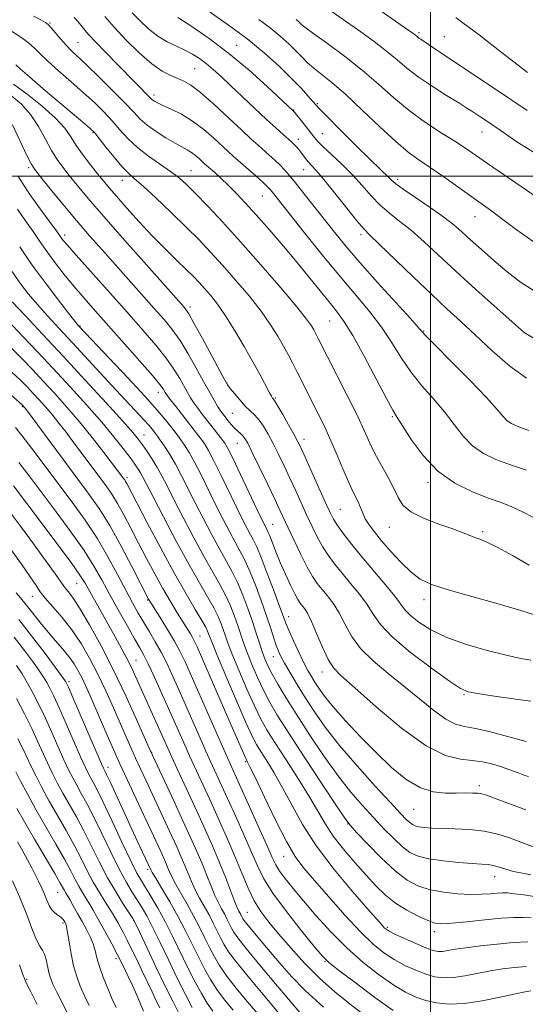
# Model space of a CAD drawing. Extents: x 2179800 to 2182700, y 339800 to 342700.
# Drawn here: x 2181389 to 2181526, y 340275 to 340542 of the extents above; entities that cross this region are included whole.
import ezdxf

# ---------------------------------------------------------------- set-up
doc = ezdxf.new("R2010")
doc.units = 0
doc.header["$MEASUREMENT"] = 0
for name, color, linetype, lineweight in [('32000', 7, 'Continuous', 0), ('DTM SPOT ELEVATION', 2, 'Continuous', 13), ('INDEX CONTOUR', 41, 'Continuous', 13), ('INTERMEDIATE CONTOUR', 44, 'Continuous', 0)]:
    doc.layers.add(name, color=color, linetype=linetype, lineweight=lineweight)

msp = doc.modelspace()

# ---------------------------------------------------------------- linework, layer by layer
at = {"layer": '32000', "flags": 128}
for points in [[(2181500, 340000), (2181500, 342500)], [(2180000, 340500), (2182500, 340500)]]:
    msp.add_lwpolyline(points, dxfattribs=at)
at = {"layer": 'DTM SPOT ELEVATION'}
for p in [(2181396.95, 340541.51, 1152.14), (2181496.94, 340538.83, 1170.27), (2181404.55, 340536.15, 1152.9), (2181503.82, 340537.75, 1170.99), (2181447.53, 340535.43, 1160.76), (2181436.17, 340529.14, 1157), (2181425.12, 340521.92, 1154.4), (2181462.96, 340517.93, 1160.08), (2181469.34, 340519.57, 1162.16), (2181408.62, 340511.76, 1147.88), (2181464.26, 340509.98, 1158.54), (2181470.71, 340511.45, 1160.87), (2181514.01, 340511.89, 1167.25), (2181391.21, 340502.29, 1141.72), (2181435.12, 340501.42, 1150.83), (2181465.71, 340501.68, 1157.22), (2181416.58, 340498.87, 1147.33), (2181491.19, 340499.07, 1162.4), (2181454.44, 340494.62, 1153.13), (2181512.1, 340488.95, 1163.21), (2181400.89, 340483.96, 1140.42), (2181481.19, 340484.14, 1157.63), (2181434.87, 340464.47, 1144.4), (2181405.04, 340459.32, 1136.11), (2181472.69, 340460.66, 1151.05), (2181498.21, 340458.01, 1156.12), (2181444.91, 340443.88, 1144.06), (2181426.34, 340441.34, 1137.4), (2181389.47, 340437.43, 1123.84), (2181457.97, 340439.77, 1146.15), (2181446.33, 340435.63, 1142.96), (2181489.67, 340434.74, 1151.81), (2181422.38, 340429.76, 1132.75), (2181447.67, 340427.49, 1141.15), (2181465.79, 340428.63, 1146.56), (2181417.79, 340418.26, 1128.35), (2181499.33, 340416.97, 1151.66), (2181475.57, 340409.62, 1146.96), (2181457.32, 340405.54, 1140.89), (2181488.91, 340404.73, 1149.16), (2181514.17, 340403.55, 1150.28), (2181404.19, 340389.49, 1117.07), (2181392.15, 340386.01, 1113.29), (2181423.44, 340385.08, 1123.89), (2181498.26, 340385.11, 1147.48), (2181461.63, 340380.56, 1138.66), (2181437.55, 340375.27, 1126.81), (2181420.23, 340368.68, 1118.82), (2181457.5, 340369.71, 1135.28), (2181470.66, 340365.49, 1139.41), (2181402.07, 340362.91, 1110.32), (2181509.13, 340359.39, 1143.86), (2181424.47, 340343.76, 1116.06), (2181412.63, 340339.64, 1110.55), (2181449.9, 340341.24, 1125.8), (2181513.24, 340334.71, 1138.4), (2181495.48, 340328.26, 1137.09), (2181477.58, 340324.34, 1131.93), (2181460.3, 340315.55, 1125.32), (2181423.42, 340312.05, 1109.68), (2181517.41, 340310.06, 1133.31), (2181399.07, 340305.8, 1097.1), (2181450.41, 340300.34, 1118.97), (2181400.5, 340297.46, 1095.73), (2181419.6, 340298.15, 1103.92), (2181488.39, 340296.34, 1128.27), (2181501.08, 340295.14, 1129.51), (2181414.83, 340287.79, 1099.54), (2181471.47, 340287.03, 1121.88), (2181390.65, 340282.24, 1092.21)]:
    msp.add_point(p, dxfattribs=at)
at = {"layer": 'INDEX CONTOUR'}
for points in [[(2181476.825, 340551.662, 1170), (2181495.385, 340538.622, 1170), (2181495.894, 340538.241, 1170), (2181496.547, 340537.693, 1170), (2181496.91, 340537.412, 1170), (2181497.406, 340537.074, 1170), (2181499.521, 340535.676, 1170), (2181507.965, 340529.977, 1170), (2181517.394, 340523.687, 1170), (2181526.204, 340517.762, 1170)], [(2181431.619, 340542.942, 1160), (2181435.364, 340540.556, 1160), (2181440.116, 340537.271, 1160), (2181445.442, 340533.226, 1160), (2181450.87, 340528.664, 1160), (2181455.777, 340524.265, 1160), (2181462.845, 340517.666, 1160), (2181463.168, 340517.295, 1160), (2181463.855, 340516.459, 1160), (2181465.006, 340515.028, 1160), (2181466.374, 340513.306, 1160), (2181468.56, 340510.503, 1160), (2181469.515, 340509.396, 1160), (2181470.96, 340507.944, 1160), (2181473.215, 340505.826, 1160), (2181475.996, 340503.189, 1160), (2181478.869, 340500.299, 1160), (2181481.498, 340497.399, 1160), (2181483.95, 340494.631, 1160), (2181486.39, 340492.116, 1160), (2181488.968, 340489.895, 1160), (2181491.772, 340487.706, 1160), (2181494.874, 340485.205, 1160), (2181498.358, 340482.113, 1160), (2181507.002, 340474.071, 1160), (2181512.291, 340469.268, 1160), (2181522.128, 340460.459, 1160), (2181525.412, 340457.592, 1160), (2181528.149, 340455.902, 1160)], [(2181385.461, 340540.032, 1150), (2181389.31, 340537.435, 1150), (2181391.219, 340536.023, 1150), (2181392.764, 340534.659, 1150), (2181394.309, 340533.131, 1150), (2181396.367, 340531.153, 1150), (2181399.278, 340528.55, 1150), (2181402.688, 340525.575, 1150), (2181406.07, 340522.592, 1150), (2181409.008, 340519.883, 1150), (2181411.531, 340517.391, 1150), (2181413.774, 340514.982, 1150), (2181415.894, 340512.548, 1150), (2181418.109, 340510.104, 1150), (2181420.655, 340507.696, 1150), (2181423.656, 340505.374, 1150), (2181429.631, 340501.248, 1150), (2181431.904, 340499.502, 1150), (2181433.986, 340497.626, 1150), (2181436.416, 340495.205, 1150), (2181439.636, 340491.882, 1150), (2181443.704, 340487.557, 1150), (2181448.583, 340482.192, 1150), (2181454.091, 340475.934, 1150), (2181459.466, 340469.677, 1150), (2181463.802, 340464.499, 1150), (2181466.449, 340461.187, 1150), (2181467.771, 340459.358, 1150), (2181468.387, 340458.334, 1150), (2181468.874, 340457.435, 1150), (2181469.635, 340455.96, 1150), (2181479.774, 340435.884, 1150), (2181480.805, 340433.796, 1150), (2181481.615, 340432.041, 1150), (2181482.502, 340430.012, 1150), (2181483.6, 340427.582, 1150), (2181485.001, 340424.745, 1150), (2181486.729, 340421.551, 1150), (2181488.533, 340418.284, 1150), (2181490.095, 340415.284, 1150), (2181491.266, 340412.803, 1150), (2181492.579, 340410.747, 1150), (2181494.74, 340408.932, 1150), (2181498.183, 340407.221, 1150), (2181502.265, 340405.654, 1150), (2181506.068, 340404.321, 1150), (2181508.892, 340403.282, 1150), (2181512.35, 340401.916, 1150), (2181513.714, 340401.42, 1150), (2181515.493, 340400.681, 1150), (2181518.253, 340399.315, 1150), (2181522.288, 340397.107, 1150), (2181526.798, 340394.518, 1150)], [(2181388.25, 340500.027, 1140), (2181391.51, 340495.023, 1140), (2181394.732, 340490.471, 1140), (2181398.895, 340484.819, 1140), (2181400.072, 340483.176, 1140), (2181400.554, 340482.548, 1140), (2181401.679, 340481.22, 1140), (2181404.036, 340478.535, 1140), (2181417.825, 340463.073, 1140), (2181422.129, 340458.223, 1140), (2181425.658, 340454.123, 1140), (2181428.443, 340450.632, 1140), (2181430.541, 340447.63, 1140), (2181432.092, 340445.085, 1140), (2181434.201, 340441.299, 1140), (2181435.055, 340439.861, 1140), (2181435.955, 340438.489, 1140), (2181437.007, 340437.027, 1140), (2181438.219, 340435.434, 1140), (2181443.534, 340428.631, 1140), (2181444.321, 340427.549, 1140), (2181445.133, 340426.129, 1140), (2181446.444, 340423.481, 1140), (2181448.541, 340419.092, 1140), (2181453.098, 340409.483, 1140), (2181454.436, 340406.693, 1140), (2181455.125, 340405.295, 1140), (2181455.711, 340404.198, 1140), (2181456.013, 340403.559, 1140), (2181456.478, 340402.424, 1140), (2181457.193, 340400.571, 1140), (2181458.158, 340398.1, 1140), (2181459.352, 340395.193, 1140), (2181460.724, 340392.073, 1140), (2181462.1, 340389.107, 1140), (2181463.279, 340386.704, 1140), (2181464.118, 340385.141, 1140), (2181464.721, 340384.195, 1140), (2181465.869, 340382.734, 1140), (2181466.674, 340381.454, 1140), (2181467.762, 340379.262, 1140), (2181469.176, 340375.961, 1140), (2181470.753, 340372.224, 1140), (2181472.278, 340368.938, 1140), (2181473.726, 340366.645, 1140), (2181475.829, 340364.476, 1140), (2181479.511, 340361.216, 1140), (2181485.309, 340356.118, 1140), (2181492.222, 340350.345, 1140), (2181498.864, 340345.531, 1140), (2181504.15, 340342.881, 1140), (2181508.185, 340341.879, 1140), (2181511.375, 340341.58, 1140), (2181514.09, 340341.203, 1140), (2181516.567, 340340.62, 1140), (2181519.006, 340339.87, 1140), (2181521.515, 340339.006, 1140), (2181523.831, 340338.168, 1140), (2181525.593, 340337.513, 1140), (2181526.613, 340337.186, 1140)], [(2181386.661, 340459.553, 1130), (2181389.808, 340456.319, 1130), (2181393.571, 340452.343, 1130), (2181397.819, 340447.785, 1130), (2181402.376, 340442.842, 1130), (2181406.886, 340437.867, 1130), (2181410.948, 340433.25, 1130), (2181414.243, 340429.315, 1130), (2181416.78, 340426.117, 1130), (2181418.652, 340423.645, 1130), (2181419.962, 340421.851, 1130), (2181420.861, 340420.543, 1130), (2181421.512, 340419.493, 1130), (2181422.123, 340418.377, 1130), (2181424.871, 340413.038, 1130), (2181427.718, 340407.57, 1130), (2181431.171, 340401.037, 1130), (2181434.581, 340394.741, 1130), (2181437.42, 340389.712, 1130), (2181439.636, 340385.889, 1130), (2181441.294, 340382.939, 1130), (2181442.473, 340380.569, 1130), (2181443.289, 340378.629, 1130), (2181443.87, 340377.013, 1130), (2181444.372, 340375.518, 1130), (2181445.068, 340373.58, 1130), (2181446.259, 340370.542, 1130), (2181448.12, 340366.042, 1130), (2181450.322, 340360.898, 1130), (2181452.406, 340356.219, 1130), (2181454.084, 340352.758, 1130), (2181455.732, 340349.833, 1130), (2181457.893, 340346.401, 1130), (2181460.908, 340341.75, 1130), (2181464.299, 340336.481, 1130), (2181467.384, 340331.523, 1130), (2181471.606, 340324.259, 1130), (2181473.714, 340321.055, 1130), (2181476.44, 340317.527, 1130), (2181479.532, 340313.873, 1130), (2181482.573, 340310.446, 1130), (2181485.265, 340307.519, 1130), (2181487.807, 340305.039, 1130), (2181490.52, 340302.877, 1130), (2181493.593, 340300.941, 1130), (2181496.681, 340299.318, 1130), (2181499.306, 340298.131, 1130), (2181501.219, 340297.474, 1130), (2181503.081, 340297.278, 1130), (2181505.785, 340297.437, 1130), (2181509.901, 340297.836, 1130), (2181514.722, 340298.325, 1130), (2181519.22, 340298.747, 1130), (2181522.621, 340298.974, 1130), (2181525.161, 340299.012, 1130), (2181527.333, 340298.894, 1130)], [(2181388.522, 340422.361, 1120), (2181391.279, 340418.751, 1120), (2181398.61, 340408.984, 1120), (2181402.631, 340403.532, 1120), (2181406.178, 340398.483, 1120), (2181408.867, 340394.256, 1120), (2181411.01, 340390.491, 1120), (2181413.09, 340386.64, 1120), (2181415.444, 340382.355, 1120), (2181417.83, 340378.1, 1120), (2181419.859, 340374.539, 1120), (2181421.278, 340372.083, 1120), (2181422.373, 340370.109, 1120), (2181423.565, 340367.736, 1120), (2181425.171, 340364.315, 1120), (2181427.086, 340360.107, 1120), (2181429.1, 340355.605, 1120), (2181432.925, 340346.969, 1120), (2181434.777, 340342.835, 1120), (2181436.646, 340338.74, 1120), (2181440.667, 340330.008, 1120), (2181442.901, 340325.092, 1120), (2181445.151, 340320.03, 1120), (2181447.235, 340315.164, 1120), (2181449.029, 340310.774, 1120), (2181450.654, 340306.904, 1120), (2181452.279, 340303.536, 1120), (2181454.081, 340300.59, 1120), (2181456.226, 340297.723, 1120), (2181458.883, 340294.528, 1120), (2181462.159, 340290.734, 1120), (2181465.917, 340286.6, 1120), (2181469.96, 340282.522, 1120), (2181474.11, 340278.81, 1120), (2181478.266, 340275.442, 1120), (2181482.344, 340272.309, 1120)], [(2181388.529, 340379.791, 1110), (2181391.933, 340375.361, 1110), (2181395.596, 340370.503, 1110), (2181400.345, 340364.138, 1110), (2181401.046, 340363.177, 1110), (2181401.24, 340362.882, 1110), (2181401.41, 340362.542, 1110), (2181401.929, 340361.378, 1110), (2181403.139, 340358.591, 1110), (2181410.902, 340340.596, 1110), (2181411.422, 340339.428, 1110), (2181411.608, 340339.056, 1110), (2181411.796, 340338.706, 1110), (2181412.251, 340337.78, 1110), (2181413.222, 340335.718, 1110), (2181420.604, 340319.763, 1110), (2181424.276, 340311.89, 1110), (2181424.662, 340311.206, 1110), (2181425.603, 340309.624, 1110), (2181427.273, 340306.848, 1110), (2181429.421, 340303.203, 1110), (2181431.686, 340299.167, 1110), (2181433.774, 340295.161, 1110), (2181435.647, 340291.371, 1110), (2181437.329, 340287.925, 1110), (2181438.871, 340284.895, 1110), (2181440.424, 340282.138, 1110), (2181442.169, 340279.455, 1110), (2181444.229, 340276.689, 1110), (2181446.532, 340273.848, 1110)], [(2181387.698, 340338.474, 1100), (2181388.98, 340335.976, 1100), (2181390.813, 340332.485, 1100), (2181393.129, 340328.242, 1100), (2181395.811, 340323.539, 1100), (2181398.517, 340318.868, 1100), (2181400.86, 340314.772, 1100), (2181402.557, 340311.648, 1100), (2181403.766, 340309.312, 1100), (2181404.754, 340307.434, 1100), (2181405.74, 340305.733, 1100), (2181407.723, 340302.541, 1100), (2181408.677, 340300.944, 1100), (2181409.679, 340299.187, 1100), (2181410.827, 340297.117, 1100), (2181412.189, 340294.631, 1100), (2181413.695, 340291.829, 1100), (2181415.247, 340288.867, 1100), (2181416.751, 340285.89, 1100), (2181418.151, 340283.01, 1100), (2181419.397, 340280.327, 1100), (2181420.448, 340277.948, 1100), (2181422.274, 340273.611, 1100)]]:
    msp.add_polyline3d(points, dxfattribs=at)
at = {"layer": 'INTERMEDIATE CONTOUR'}
for points in [[(2181469.78, 340547.037, 1168), (2181481.127, 340539.075, 1168), (2181484.779, 340536.445, 1168), (2181488.15, 340533.876, 1168), (2181490.973, 340531.526, 1168), (2181493.636, 340529.27, 1168), (2181496.685, 340526.911, 1168), (2181500.451, 340524.346, 1168), (2181504.386, 340521.851, 1168), (2181507.722, 340519.793, 1168), (2181509.91, 340518.429, 1168), (2181511.276, 340517.547, 1168), (2181513.692, 340515.932, 1168), (2181515.722, 340514.557, 1168), (2181518.883, 340512.385, 1168), (2181523.405, 340509.298, 1168), (2181528.677, 340505.967, 1168)], [(2181419.234, 340544.239, 1158), (2181421.247, 340542.116, 1158), (2181423.605, 340539.898, 1158), (2181426.143, 340537.909, 1158), (2181428.712, 340536.381, 1158), (2181431.2, 340535.2, 1158), (2181433.505, 340534.155, 1158), (2181435.562, 340533.068, 1158), (2181437.443, 340531.866, 1158), (2181439.261, 340530.502, 1158), (2181441.142, 340528.913, 1158), (2181443.282, 340526.965, 1158), (2181445.894, 340524.505, 1158), (2181452.482, 340518.26, 1158), (2181455.648, 340515.292, 1158), (2181458.2, 340512.948, 1158), (2181460.12, 340511.225, 1158), (2181462.356, 340509.256, 1158), (2181462.924, 340508.736, 1158), (2181463.365, 340508.292, 1158), (2181463.832, 340507.774, 1158), (2181464.349, 340507.152, 1158), (2181464.912, 340506.425, 1158), (2181466.181, 340504.717, 1158), (2181466.919, 340503.823, 1158), (2181467.802, 340502.874, 1158), (2181469.106, 340501.449, 1158), (2181471.155, 340499.036, 1158), (2181474.094, 340495.384, 1158), (2181477.335, 340491.292, 1158), (2181480.108, 340487.823, 1158), (2181481.947, 340485.659, 1158), (2181483.604, 340483.973, 1158), (2181486.136, 340481.558, 1158), (2181495.307, 340472.695, 1158), (2181500.289, 340467.925, 1158), (2181504.474, 340464.012, 1158), (2181508.222, 340460.563, 1158), (2181512.165, 340456.905, 1158), (2181516.734, 340452.63, 1158), (2181521.552, 340448.414, 1158), (2181526.044, 340445.203, 1158)], [(2181439.796, 340544.768, 1162), (2181444.97, 340541.174, 1162), (2181450.257, 340537.267, 1162), (2181455.02, 340533.364, 1162), (2181459.091, 340529.69, 1162), (2181462.418, 340526.445, 1162), (2181464.975, 340523.793, 1162), (2181466.832, 340521.753, 1162), (2181468.94, 340519.311, 1162), (2181470.035, 340518.129, 1162), (2181472.121, 340516, 1162), (2181475.646, 340512.466, 1162), (2181479.852, 340508.283, 1162), (2181483.679, 340504.51, 1162), (2181486.312, 340501.958, 1162), (2181488.846, 340499.535, 1162), (2181489.573, 340498.813, 1162), (2181490.648, 340497.895, 1162), (2181492.671, 340496.408, 1162), (2181495.988, 340494.132, 1162), (2181499.939, 340491.439, 1162), (2181503.612, 340488.853, 1162), (2181506.355, 340486.739, 1162), (2181508.563, 340484.834, 1162), (2181510.889, 340482.714, 1162), (2181513.828, 340480.074, 1162), (2181517.242, 340477.08, 1162), (2181520.83, 340474.016, 1162), (2181524.396, 340471.175, 1162), (2181528.164, 340468.903, 1162)], [(2181392.471, 340543.32, 1152), (2181394.446, 340542.316, 1152), (2181395.69, 340541.65, 1152), (2181396.493, 340541.061, 1152), (2181397.302, 340540.195, 1152), (2181399.865, 340537.122, 1152), (2181401.34, 340535.447, 1152), (2181402.786, 340533.972, 1152), (2181406.95, 340530.038, 1152), (2181410.299, 340526.788, 1152), (2181413.996, 340523.118, 1152), (2181417.281, 340519.766, 1152), (2181419.621, 340517.277, 1152), (2181421.416, 340515.423, 1152), (2181423.296, 340513.783, 1152), (2181425.709, 340512.045, 1152), (2181428.372, 340510.335, 1152), (2181430.818, 340508.888, 1152), (2181432.697, 340507.863, 1152), (2181434.115, 340507.107, 1152), (2181435.293, 340506.392, 1152), (2181436.404, 340505.551, 1152), (2181437.413, 340504.671, 1152), (2181438.85, 340503.338, 1152), (2181441.576, 340500.922, 1152), (2181443.251, 340499.4, 1152), (2181445.207, 340497.547, 1152), (2181447.378, 340495.378, 1152), (2181449.868, 340492.756, 1152), (2181452.822, 340489.5, 1152), (2181456.309, 340485.523, 1152), (2181460.097, 340481.094, 1152), (2181463.874, 340476.575, 1152), (2181467.363, 340472.301, 1152), (2181472.916, 340465.422, 1152), (2181474.86, 340463.034, 1152), (2181476.695, 340460.497, 1152), (2181478.975, 340456.745, 1152), (2181482.037, 340451.163, 1152), (2181488.103, 340439.68, 1152), (2181489.832, 340436.523, 1152), (2181491.035, 340434.527, 1152), (2181492.482, 340432.237, 1152), (2181494.794, 340428.606, 1152), (2181498.015, 340424.197, 1152), (2181502.035, 340419.977, 1152), (2181506.671, 340416.711, 1152), (2181511.424, 340414.361, 1152), (2181515.72, 340412.687, 1152), (2181519.158, 340411.439, 1152), (2181522.036, 340410.326, 1152), (2181524.831, 340409.045, 1152), (2181527.918, 340407.387, 1152)], [(2181403.496, 340543.015, 1154), (2181404.557, 340541.808, 1154), (2181406.374, 340539.57, 1154), (2181407.477, 340538.296, 1154), (2181409.278, 340536.352, 1154), (2181412.046, 340533.476, 1154), (2181415.296, 340530.148, 1154), (2181424.489, 340520.85, 1154), (2181424.816, 340520.564, 1154), (2181425.273, 340520.251, 1154), (2181426.098, 340519.806, 1154), (2181427.543, 340519.128, 1154), (2181429.763, 340518.128, 1154), (2181432.548, 340516.736, 1154), (2181435.591, 340514.891, 1154), (2181438.599, 340512.612, 1154), (2181441.334, 340510.229, 1154), (2181445.19, 340506.648, 1154), (2181446.567, 340505.41, 1154), (2181452.686, 340500.011, 1154), (2181454.669, 340498.237, 1154), (2181455.904, 340497.091, 1154), (2181456.611, 340496.361, 1154), (2181457.163, 340495.695, 1154), (2181465.902, 340484.632, 1154), (2181470.669, 340478.673, 1154), (2181475.526, 340472.743, 1154), (2181479.863, 340467.622, 1154), (2181483.598, 340463.175, 1154), (2181486.778, 340459.037, 1154), (2181489.494, 340454.922, 1154), (2181492.026, 340450.846, 1154), (2181494.691, 340446.902, 1154), (2181497.705, 340443.157, 1154), (2181500.861, 340439.571, 1154), (2181503.846, 340436.077, 1154), (2181506.452, 340432.658, 1154), (2181508.879, 340429.496, 1154), (2181511.433, 340426.819, 1154), (2181514.372, 340424.774, 1154), (2181517.783, 340423.164, 1154), (2181521.708, 340421.714, 1154), (2181526.062, 340420.223, 1154)], [(2181411.797, 340543.205, 1156), (2181414.293, 340540.373, 1156), (2181417.538, 340536.931, 1156), (2181421.121, 340533.4, 1156), (2181424.53, 340530.408, 1156), (2181427.361, 340528.415, 1156), (2181429.649, 340527.222, 1156), (2181431.54, 340526.46, 1156), (2181433.233, 340525.744, 1156), (2181435.149, 340524.616, 1156), (2181437.767, 340522.6, 1156), (2181441.351, 340519.439, 1156), (2181445.324, 340515.758, 1156), (2181448.897, 340512.401, 1156), (2181451.485, 340509.999, 1156), (2181453.317, 340508.343, 1156), (2181456.359, 340505.658, 1156), (2181457.879, 340504.286, 1156), (2181459.268, 340502.968, 1156), (2181460.476, 340501.711, 1156), (2181461.753, 340500.229, 1156), (2181463.424, 340498.167, 1156), (2181465.708, 340495.29, 1156), (2181474.019, 340484.766, 1156), (2181477.087, 340481.015, 1156), (2181480.907, 340476.55, 1156), (2181485.686, 340471.169, 1156), (2181494.58, 340461.329, 1156), (2181496.954, 340458.681, 1156), (2181498.718, 340456.76, 1156), (2181501.279, 340454.124, 1156), (2181505.577, 340449.788, 1156), (2181510.686, 340444.614, 1156), (2181515.21, 340439.916, 1156), (2181518.109, 340436.711, 1156), (2181519.743, 340434.794, 1156), (2181520.83, 340433.66, 1156), (2181521.969, 340432.868, 1156), (2181523.31, 340432.239, 1156), (2181524.889, 340431.658, 1156), (2181526.704, 340431.044, 1156)], [(2181453.52, 340542.44, 1164), (2181456.617, 340540.145, 1164), (2181459.353, 340537.9, 1164), (2181461.708, 340535.771, 1164), (2181463.663, 340533.857, 1164), (2181465.255, 340532.214, 1164), (2181466.739, 340530.72, 1164), (2181468.423, 340529.21, 1164), (2181473.42, 340525.222, 1164), (2181477.071, 340522.066, 1164), (2181481.558, 340517.869, 1164), (2181486.314, 340513.317, 1164), (2181490.626, 340509.309, 1164), (2181494.011, 340506.47, 1164), (2181496.9, 340504.367, 1164), (2181499.951, 340502.298, 1164), (2181503.615, 340499.754, 1164), (2181513.78, 340492.558, 1164), (2181516.299, 340490.744, 1164), (2181519.3, 340488.487, 1164), (2181523.288, 340485.453, 1164), (2181527.876, 340482.279, 1164)], [(2181463.684, 340542.441, 1166), (2181464.295, 340541.889, 1166), (2181465.304, 340540.904, 1166), (2181466.316, 340540.079, 1166), (2181468.455, 340538.499, 1166), (2181472.105, 340535.882, 1166), (2181476.727, 340532.487, 1166), (2181481.549, 340528.712, 1166), (2181485.975, 340524.903, 1166), (2181490.127, 340521.205, 1166), (2181494.303, 340517.718, 1166), (2181498.677, 340514.533, 1166), (2181502.932, 340511.734, 1166), (2181506.626, 340509.399, 1166), (2181509.523, 340507.511, 1166), (2181512.213, 340505.678, 1166), (2181515.488, 340503.413, 1166), (2181524.645, 340497.117, 1166), (2181528.915, 340494.146, 1166)], [(2181506.876, 340542.972, 1172), (2181508.443, 340541.787, 1172), (2181510.483, 340540.287, 1172), (2181513.197, 340538.244, 1172), (2181516.652, 340535.56, 1172), (2181520.377, 340532.638, 1172), (2181523.764, 340530.012, 1172), (2181526.339, 340528.093, 1172)], [(2181387.667, 340530.134, 1148), (2181388.827, 340529.093, 1148), (2181391.395, 340526.86, 1148), (2181395.769, 340523.128, 1148), (2181405.19, 340515.148, 1148), (2181407.719, 340512.977, 1148), (2181409.065, 340511.665, 1148), (2181410.268, 340510.198, 1148), (2181412.108, 340507.855, 1148), (2181414.334, 340505.075, 1148), (2181416.435, 340502.587, 1148), (2181418.095, 340500.866, 1148), (2181419.78, 340499.363, 1148), (2181422.153, 340497.274, 1148), (2181425.646, 340494.044, 1148), (2181429.78, 340490.107, 1148), (2181433.852, 340486.148, 1148), (2181437.337, 340482.661, 1148), (2181440.475, 340479.383, 1148), (2181443.687, 340475.863, 1148), (2181447.251, 340471.796, 1148), (2181450.882, 340467.469, 1148), (2181454.147, 340463.312, 1148), (2181456.717, 340459.673, 1148), (2181458.671, 340456.562, 1148), (2181460.191, 340453.903, 1148), (2181461.454, 340451.588, 1148), (2181462.618, 340449.382, 1148), (2181463.835, 340447.015, 1148), (2181469.642, 340435.558, 1148), (2181471.11, 340432.554, 1148), (2181472.714, 340429.059, 1148), (2181474.512, 340424.908, 1148), (2181476.324, 340420.63, 1148), (2181477.924, 340416.93, 1148), (2181479.132, 340414.322, 1148), (2181480, 340412.562, 1148), (2181480.63, 340411.218, 1148), (2181481.666, 340408.555, 1148), (2181482.371, 340407.09, 1148), (2181483.397, 340405.459, 1148), (2181484.844, 340403.523, 1148), (2181486.804, 340401.122, 1148), (2181489.3, 340398.207, 1148), (2181492.064, 340395.18, 1148), (2181494.762, 340392.554, 1148), (2181497.269, 340390.679, 1148), (2181500.301, 340389.247, 1148), (2181504.787, 340387.787, 1148), (2181511.222, 340385.966, 1148), (2181518.368, 340383.999, 1148), (2181524.555, 340382.24, 1148), (2181528.522, 340380.959, 1148)], [(2181387.098, 340524.922, 1146), (2181390.725, 340522.222, 1146), (2181394.845, 340518.908, 1146), (2181398.48, 340515.656, 1146), (2181400.928, 340512.964, 1146), (2181402.574, 340510.632, 1146), (2181404.077, 340508.286, 1146), (2181405.928, 340505.668, 1146), (2181407.964, 340502.995, 1146), (2181409.855, 340500.599, 1146), (2181411.404, 340498.67, 1146), (2181412.947, 340496.813, 1146), (2181414.948, 340494.489, 1146), (2181417.738, 340491.324, 1146), (2181421.097, 340487.604, 1146), (2181424.669, 340483.781, 1146), (2181428.129, 340480.249, 1146), (2181431.252, 340477.173, 1146), (2181433.845, 340474.651, 1146), (2181435.797, 340472.717, 1146), (2181437.34, 340471.118, 1146), (2181438.788, 340469.534, 1146), (2181440.412, 340467.658, 1146), (2181442.299, 340465.26, 1146), (2181444.492, 340462.124, 1146), (2181446.982, 340458.165, 1146), (2181449.547, 340453.813, 1146), (2181451.914, 340449.628, 1146), (2181453.857, 340446.086, 1146), (2181456.362, 340441.395, 1146), (2181456.963, 340440.298, 1146), (2181457.26, 340439.803, 1146), (2181457.532, 340439.467, 1146), (2181457.878, 340438.932, 1146), (2181458.664, 340437.615, 1146), (2181460.01, 340435.296, 1146), (2181461.61, 340432.507, 1146), (2181463.045, 340429.967, 1146), (2181464.045, 340428.128, 1146), (2181464.905, 340426.373, 1146), (2181466.069, 340423.814, 1146), (2181471.608, 340411.418, 1146), (2181472.823, 340408.757, 1146), (2181473.763, 340406.954, 1146), (2181474.869, 340405.244, 1146), (2181476.504, 340402.997, 1146), (2181478.717, 340400.14, 1146), (2181481.479, 340396.738, 1146), (2181487.828, 340389.197, 1146), (2181490.392, 340386.059, 1146), (2181493.189, 340382.319, 1146), (2181494.602, 340380.831, 1146), (2181496.847, 340379.015, 1146), (2181500.1, 340376.959, 1146), (2181504.433, 340374.879, 1146), (2181509.768, 340372.968, 1146), (2181515.418, 340371.336, 1146), (2181520.544, 340370.07, 1146), (2181524.477, 340369.229, 1146), (2181527.22, 340368.733, 1146)], [(2181386.644, 340521.656, 1144), (2181389.255, 340519.441, 1144), (2181391.708, 340516.67, 1144), (2181393.866, 340513.404, 1144), (2181395.743, 340510.013, 1144), (2181397.391, 340506.935, 1144), (2181398.887, 340504.474, 1144), (2181400.401, 340502.361, 1144), (2181402.126, 340500.18, 1144), (2181404.292, 340497.516, 1144), (2181407.28, 340493.938, 1144), (2181411.509, 340489.011, 1144), (2181417.109, 340482.616, 1144), (2181423.058, 340475.887, 1144), (2181433.26, 340464.411, 1144), (2181433.755, 340463.807, 1144), (2181434.524, 340462.613, 1144), (2181435.951, 340460.113, 1144), (2181438.238, 340455.935, 1144), (2181444.355, 340444.609, 1144), (2181445.085, 340443.391, 1144), (2181445.803, 340442.426, 1144), (2181446.931, 340441.007, 1144), (2181448.358, 340439.288, 1144), (2181449.838, 340437.64, 1144), (2181451.18, 340436.321, 1144), (2181452.404, 340435.151, 1144), (2181453.584, 340433.838, 1144), (2181454.785, 340432.142, 1144), (2181456.045, 340430.027, 1144), (2181457.395, 340427.509, 1144), (2181458.852, 340424.619, 1144), (2181460.388, 340421.445, 1144), (2181461.958, 340418.089, 1144), (2181463.527, 340414.66, 1144), (2181466.541, 340407.997, 1144), (2181467.948, 340404.96, 1144), (2181469.333, 340402.159, 1144), (2181470.761, 340399.585, 1144), (2181472.303, 340397.2, 1144), (2181474.043, 340394.844, 1144), (2181476.07, 340392.33, 1144), (2181478.404, 340389.537, 1144), (2181480.776, 340386.616, 1144), (2181482.849, 340383.793, 1144), (2181484.496, 340381.176, 1144), (2181486.45, 340378.415, 1144), (2181489.658, 340375.049, 1144), (2181494.657, 340370.852, 1144), (2181500.343, 340366.533, 1144), (2181505.201, 340363.039, 1144), (2181508.207, 340361.044, 1144), (2181510.272, 340360.145, 1144), (2181512.795, 340359.669, 1144), (2181516.727, 340359.086, 1144), (2181525.018, 340357.886, 1144), (2181527.219, 340357.634, 1144)], [(2181386.805, 340513.845, 1142), (2181390.705, 340505.583, 1142), (2181391.847, 340503.281, 1142), (2181392.839, 340501.728, 1142), (2181394.397, 340499.761, 1142), (2181397.034, 340496.526, 1142), (2181400.445, 340492.377, 1142), (2181404.128, 340487.97, 1142), (2181407.687, 340483.819, 1142), (2181411.162, 340479.856, 1142), (2181425.21, 340464.113, 1142), (2181427.843, 340461.125, 1142), (2181430.078, 340458.382, 1142), (2181432.197, 340455.372, 1142), (2181434.405, 340451.755, 1142), (2181436.596, 340447.877, 1142), (2181438.581, 340444.255, 1142), (2181440.215, 340441.309, 1142), (2181441.495, 340439.062, 1142), (2181442.46, 340437.439, 1142), (2181443.165, 340436.334, 1142), (2181443.75, 340435.511, 1142), (2181444.372, 340434.707, 1142), (2181445.149, 340433.725, 1142), (2181446.035, 340432.654, 1142), (2181446.944, 340431.651, 1142), (2181447.797, 340430.833, 1142), (2181448.561, 340430.16, 1142), (2181449.207, 340429.55, 1142), (2181449.768, 340428.835, 1142), (2181450.507, 340427.529, 1142), (2181451.744, 340425.052, 1142), (2181453.659, 340421.11, 1142), (2181455.868, 340416.516, 1142), (2181457.848, 340412.366, 1142), (2181459.233, 340409.422, 1142), (2181461.474, 340404.576, 1142), (2181463.072, 340401.164, 1142), (2181464.902, 340397.363, 1142), (2181466.654, 340393.925, 1142), (2181468.102, 340391.402, 1142), (2181469.368, 340389.549, 1142), (2181470.662, 340387.922, 1142), (2181472.137, 340386.135, 1142), (2181473.726, 340384.036, 1142), (2181475.305, 340381.527, 1142), (2181476.842, 340378.565, 1142), (2181478.642, 340375.29, 1142), (2181481.104, 340371.895, 1142), (2181484.491, 340368.529, 1142), (2181488.539, 340365.164, 1142), (2181492.85, 340361.73, 1142), (2181497.056, 340358.246, 1142), (2181500.908, 340355.086, 1142), (2181504.183, 340352.711, 1142), (2181506.804, 340351.414, 1142), (2181509.262, 340350.788, 1142), (2181512.193, 340350.255, 1142), (2181515.974, 340349.387, 1142), (2181519.944, 340348.347, 1142), (2181525.924, 340346.668, 1142)], [(2181388.108, 340490.973, 1138), (2181390.349, 340487.838, 1138), (2181392.344, 340484.967, 1138), (2181394.221, 340482.231, 1138), (2181396.178, 340479.444, 1138), (2181398.376, 340476.468, 1138), (2181400.804, 340473.337, 1138), (2181403.413, 340470.131, 1138), (2181406.193, 340466.87, 1138), (2181409.301, 340463.332, 1138), (2181417.157, 340454.493, 1138), (2181421.33, 340449.761, 1138), (2181424.69, 340445.892, 1138), (2181426.677, 340443.505, 1138), (2181427.588, 340442.293, 1138), (2181428.187, 340441.288, 1138), (2181428.615, 340440.66, 1138), (2181429.449, 340439.54, 1138), (2181430.828, 340437.746, 1138), (2181436.939, 340429.907, 1138), (2181437.959, 340428.56, 1138), (2181438.865, 340427.281, 1138), (2181439.883, 340425.595, 1138), (2181441.277, 340422.948, 1138), (2181443.204, 340419.027, 1138), (2181447.453, 340410.194, 1138), (2181449.092, 340406.868, 1138), (2181450.334, 340404.444, 1138), (2181451.286, 340402.674, 1138), (2181452.079, 340401.231, 1138), (2181452.948, 340399.455, 1138), (2181454.15, 340396.606, 1138), (2181455.827, 340392.274, 1138), (2181457.659, 340387.37, 1138), (2181459.207, 340383.138, 1138), (2181460.176, 340380.449, 1138), (2181460.843, 340378.677, 1138), (2181461.626, 340376.827, 1138), (2181462.824, 340374.173, 1138), (2181464.267, 340371.081, 1138), (2181465.667, 340368.189, 1138), (2181466.806, 340365.978, 1138), (2181467.765, 340364.278, 1138), (2181468.695, 340362.762, 1138), (2181469.78, 340361.106, 1138), (2181471.329, 340358.998, 1138), (2181473.685, 340356.129, 1138), (2181477.054, 340352.329, 1138), (2181481.106, 340347.98, 1138), (2181485.376, 340343.605, 1138), (2181489.486, 340339.676, 1138), (2181493.392, 340336.474, 1138), (2181497.137, 340334.23, 1138), (2181500.733, 340333.071, 1138), (2181504.075, 340332.695, 1138), (2181507.025, 340332.697, 1138), (2181509.474, 340332.735, 1138), (2181511.419, 340332.726, 1138), (2181512.884, 340332.658, 1138), (2181513.984, 340332.494, 1138), (2181515.192, 340332.127, 1138), (2181517.071, 340331.429, 1138), (2181525.857, 340328.137, 1138)], [(2181388.736, 340480.764, 1136), (2181392.161, 340475.871, 1136), (2181395.926, 340470.741, 1136), (2181399.52, 340465.997, 1136), (2181402.34, 340462.345, 1136), (2181403.96, 340460.271, 1136), (2181404.67, 340459.386, 1136), (2181404.936, 340459.083, 1136), (2181412.96, 340450.634, 1136), (2181418.025, 340445.27, 1136), (2181422.7, 340440.232, 1136), (2181426.025, 340436.505, 1136), (2181428.161, 340433.963, 1136), (2181429.555, 340432.208, 1136), (2181430.599, 340430.87, 1136), (2181431.493, 340429.702, 1136), (2181432.385, 340428.489, 1136), (2181433.408, 340427.013, 1136), (2181434.632, 340425.06, 1136), (2181436.11, 340422.415, 1136), (2181437.867, 340418.962, 1136), (2181441.807, 340410.905, 1136), (2181443.749, 340407.043, 1136), (2181445.543, 340403.592, 1136), (2181447.11, 340400.691, 1136), (2181448.414, 340398.351, 1136), (2181449.62, 340396.064, 1136), (2181450.936, 340393.189, 1136), (2181452.498, 340389.316, 1136), (2181454.14, 340384.933, 1136), (2181455.622, 340380.755, 1136), (2181456.76, 340377.359, 1136), (2181457.603, 340374.735, 1136), (2181458.256, 340372.739, 1136), (2181458.841, 340371.178, 1136), (2181459.529, 340369.695, 1136), (2181460.503, 340367.889, 1136), (2181461.909, 340365.447, 1136), (2181463.73, 340362.406, 1136), (2181465.907, 340358.894, 1136), (2181468.436, 340354.991, 1136), (2181471.516, 340350.612, 1136), (2181475.403, 340345.628, 1136), (2181480.154, 340340.071, 1136), (2181485.057, 340334.623, 1136), (2181489.202, 340330.129, 1136), (2181491.92, 340327.206, 1136), (2181493.483, 340325.568, 1136), (2181494.4, 340324.698, 1136), (2181495.128, 340324.157, 1136), (2181495.907, 340323.801, 1136), (2181496.925, 340323.553, 1136), (2181498.363, 340323.355, 1136), (2181500.377, 340323.203, 1136), (2181503.118, 340323.105, 1136), (2181506.639, 340323.04, 1136), (2181510.615, 340322.867, 1136), (2181514.623, 340322.417, 1136), (2181518.297, 340321.588, 1136), (2181521.49, 340320.553, 1136), (2181524.108, 340319.554, 1136), (2181528.359, 340317.924, 1136)], [(2181386.063, 340474.987, 1134), (2181388.812, 340471.076, 1134), (2181391.167, 340467.987, 1134), (2181393.538, 340465.154, 1134), (2181396.268, 340462.096, 1134), (2181399.434, 340458.658, 1134), (2181403.046, 340454.766, 1134), (2181414.921, 340441.909, 1134), (2181422.503, 340433.788, 1134), (2181423.781, 340432.354, 1134), (2181424.604, 340431.377, 1134), (2181425.563, 340430.155, 1134), (2181426.058, 340429.485, 1134), (2181426.811, 340428.417, 1134), (2181427.952, 340426.745, 1134), (2181429.381, 340424.525, 1134), (2181430.943, 340421.881, 1134), (2181432.53, 340418.898, 1134), (2181436.162, 340411.616, 1134), (2181438.405, 340407.219, 1134), (2181440.753, 340402.74, 1134), (2181442.933, 340398.708, 1134), (2181444.75, 340395.472, 1134), (2181446.292, 340392.672, 1134), (2181447.722, 340389.773, 1134), (2181449.16, 340386.389, 1134), (2181450.55, 340382.74, 1134), (2181451.796, 340379.199, 1134), (2181452.825, 340376.07, 1134), (2181453.68, 340373.38, 1134), (2181454.429, 340371.091, 1134), (2181455.156, 340369.116, 1134), (2181456.004, 340367.184, 1134), (2181457.131, 340364.977, 1134), (2181458.692, 340362.202, 1134), (2181460.816, 340358.657, 1134), (2181463.628, 340354.166, 1134), (2181467.163, 340348.708, 1134), (2181471.086, 340342.882, 1134), (2181474.971, 340337.446, 1134), (2181478.486, 340332.971, 1134), (2181481.66, 340329.296, 1134), (2181484.616, 340326.076, 1134), (2181487.442, 340323.056, 1134), (2181490.074, 340320.35, 1134), (2181492.418, 340318.163, 1134), (2181494.481, 340316.632, 1134), (2181496.69, 340315.618, 1134), (2181499.576, 340314.916, 1134), (2181503.439, 340314.355, 1134), (2181507.657, 340313.916, 1134), (2181511.373, 340313.615, 1134), (2181513.961, 340313.445, 1134), (2181515.708, 340313.301, 1134), (2181517.132, 340313.056, 1134), (2181518.67, 340312.618, 1134), (2181520.459, 340312.055, 1134), (2181522.558, 340311.473, 1134), (2181524.943, 340310.961, 1134), (2181527.261, 340310.554, 1134)], [(2181386.706, 340465.903, 1132), (2181390.202, 340462.205, 1132), (2181394.938, 340457.154, 1132), (2181400.529, 340451.147, 1132), (2181406.519, 340444.662, 1132), (2181412.161, 340438.506, 1132), (2181416.644, 340433.567, 1132), (2181419.41, 340430.448, 1132), (2181420.96, 340428.573, 1132), (2181422.052, 340427.083, 1132), (2181423.292, 340425.288, 1132), (2181424.671, 340423.196, 1132), (2181426.023, 340420.988, 1132), (2181427.266, 340418.726, 1132), (2181428.652, 340416.012, 1132), (2181430.516, 340412.327, 1132), (2181433.062, 340407.394, 1132), (2181435.962, 340401.889, 1132), (2181438.757, 340396.725, 1132), (2181441.085, 340392.592, 1132), (2181442.964, 340389.281, 1132), (2181444.508, 340386.356, 1132), (2181445.816, 340383.478, 1132), (2181446.92, 340380.685, 1132), (2181447.833, 340378.105, 1132), (2181449.374, 340373.48, 1132), (2181450.344, 340370.816, 1132), (2181451.638, 340367.579, 1132), (2181453.163, 340364.041, 1132), (2181454.769, 340360.598, 1132), (2181456.42, 340357.431, 1132), (2181458.533, 340353.851, 1132), (2181461.636, 340348.956, 1132), (2181465.975, 340342.281, 1132), (2181470.665, 340335.134, 1132), (2181474.54, 340329.263, 1132), (2181476.818, 340325.871, 1132), (2181478.265, 340323.97, 1132), (2181480.032, 340322.023, 1132), (2181482.964, 340318.906, 1132), (2181486.666, 340315.133, 1132), (2181490.436, 340311.628, 1132), (2181493.753, 340309.113, 1132), (2181496.818, 340307.493, 1132), (2181500.021, 340306.472, 1132), (2181503.618, 340305.798, 1132), (2181507.363, 340305.395, 1132), (2181510.882, 340305.234, 1132), (2181513.867, 340305.272, 1132), (2181516.275, 340305.422, 1132), (2181518.126, 340305.582, 1132), (2181519.523, 340305.665, 1132), (2181520.887, 340305.625, 1132), (2181522.718, 340305.431, 1132), (2181525.313, 340305.078, 1132), (2181528.144, 340304.663, 1132)], [(2181386.616, 340453.203, 1128), (2181389.415, 340450.433, 1128), (2181392.204, 340447.531, 1128), (2181395.108, 340444.423, 1128), (2181398.222, 340441.037, 1128), (2181401.52, 340437.348, 1128), (2181404.947, 340433.333, 1128), (2181408.395, 340429.073, 1128), (2181411.538, 340425.046, 1128), (2181416.949, 340417.919, 1128), (2181417.182, 340417.585, 1128), (2181417.414, 340417.211, 1128), (2181417.748, 340416.603, 1128), (2181423.282, 340406.015, 1128), (2181426.955, 340399.085, 1128), (2181430.663, 340392.265, 1128), (2181433.832, 340386.687, 1128), (2181436.317, 340382.48, 1128), (2181438.081, 340379.524, 1128), (2181439.13, 340377.659, 1128), (2181439.659, 340376.575, 1128), (2181439.908, 340375.92, 1128), (2181440.146, 340375.243, 1128), (2181440.762, 340373.68, 1128), (2181442.174, 340370.267, 1128), (2181444.604, 340364.505, 1128), (2181447.481, 340357.754, 1128), (2181450.044, 340351.839, 1128), (2181451.745, 340348.089, 1128), (2181452.911, 340345.843, 1128), (2181454.087, 340343.944, 1128), (2181455.7, 340341.434, 1128), (2181457.716, 340338.158, 1128), (2181459.983, 340334.162, 1128), (2181462.437, 340329.491, 1128), (2181465.366, 340324.185, 1128), (2181469.146, 340318.288, 1128), (2181473.92, 340311.98, 1128), (2181478.895, 340306.004, 1128), (2181483.043, 340301.242, 1128), (2181486.906, 340296.853, 1128), (2181487.515, 340296.192, 1128), (2181487.993, 340295.765, 1128), (2181488.803, 340295.275, 1128), (2181490.382, 340294.495, 1128), (2181492.973, 340293.295, 1128), (2181496.03, 340291.933, 1128), (2181498.809, 340290.763, 1128), (2181500.763, 340290.06, 1128), (2181502.121, 340289.779, 1128), (2181503.307, 340289.796, 1128), (2181504.727, 340290.001, 1128), (2181506.719, 340290.344, 1128), (2181509.605, 340290.791, 1128), (2181513.545, 340291.297, 1128), (2181518.06, 340291.782, 1128), (2181522.513, 340292.157, 1128), (2181526.369, 340292.356, 1128)], [(2181386.572, 340446.854, 1126), (2181389.022, 340444.546, 1126), (2181390.837, 340442.721, 1126), (2181392.397, 340441.061, 1126), (2181394.014, 340439.303, 1126), (2181395.727, 340437.387, 1126), (2181397.506, 340435.302, 1126), (2181399.342, 340433.03, 1126), (2181401.292, 340430.509, 1126), (2181403.433, 340427.673, 1126), (2181412.141, 340415.972, 1126), (2181413.71, 340413.725, 1126), (2181415.268, 340411.219, 1126), (2181416.992, 340408.115, 1126), (2181418.894, 340404.486, 1126), (2181420.945, 340400.499, 1126), (2181423.107, 340396.331, 1126), (2181425.315, 340392.169, 1126), (2181427.497, 340388.208, 1126), (2181429.575, 340384.623, 1126), (2181431.444, 340381.531, 1126), (2181434.983, 340375.853, 1126), (2181435.563, 340374.882, 1126), (2181436.045, 340373.973, 1126), (2181436.798, 340372.329, 1126), (2181438.251, 340369.027, 1126), (2181446.075, 340351.108, 1126), (2181449.99, 340342.046, 1126), (2181450.164, 340341.681, 1126), (2181450.493, 340341.117, 1126), (2181451.134, 340339.835, 1126), (2181452.582, 340336.801, 1126), (2181455.048, 340331.575, 1126), (2181458.061, 340325.322, 1126), (2181460.981, 340319.605, 1126), (2181463.386, 340315.532, 1126), (2181465.707, 340312.386, 1126), (2181468.593, 340308.996, 1126), (2181472.465, 340304.539, 1126), (2181476.846, 340299.596, 1126), (2181481.033, 340295.099, 1126), (2181484.501, 340291.755, 1126), (2181487.442, 340289.383, 1126), (2181490.226, 340287.575, 1126), (2181493.129, 340286.003, 1126), (2181496.049, 340284.66, 1126), (2181498.785, 340283.616, 1126), (2181501.227, 340282.931, 1126), (2181503.61, 340282.628, 1126), (2181506.256, 340282.717, 1126), (2181509.388, 340283.175, 1126), (2181516.32, 340284.518, 1126), (2181519.641, 340285.049, 1126), (2181522.842, 340285.419, 1126), (2181526.034, 340285.649, 1126)], [(2181382.819, 340443.755, 1124), (2181389.47, 340437.91, 1124), (2181390.065, 340437.272, 1124), (2181390.289, 340436.986, 1124), (2181407.332, 340414.025, 1124), (2181410.237, 340409.865, 1124), (2181413.122, 340405.226, 1124), (2181416.237, 340399.629, 1124), (2181419.223, 340393.932, 1124), (2181423.652, 340385.243, 1124), (2181423.805, 340384.985, 1124), (2181426.792, 340380.271, 1124), (2181428.77, 340377.091, 1124), (2181430.656, 340373.926, 1124), (2181432.164, 340371.148, 1124), (2181433.624, 340368.084, 1124), (2181435.53, 340363.799, 1124), (2181443.646, 340345.306, 1124), (2181445.373, 340341.414, 1124), (2181450.721, 340329.59, 1124), (2181453.371, 340323.693, 1124), (2181455.656, 340318.565, 1124), (2181457.119, 340315.25, 1124), (2181458.096, 340313.224, 1124), (2181459.125, 340311.569, 1124), (2181460.657, 340309.509, 1124), (2181462.809, 340306.839, 1124), (2181465.612, 340303.489, 1124), (2181469.065, 340299.469, 1124), (2181473.038, 340295.093, 1124), (2181477.36, 340290.748, 1124), (2181481.841, 340286.781, 1124), (2181486.184, 340283.371, 1124), (2181490.069, 340280.654, 1124), (2181493.285, 340278.711, 1124), (2181496.067, 340277.387, 1124), (2181498.761, 340276.468, 1124), (2181501.691, 340275.803, 1124), (2181505.1, 340275.477, 1124), (2181509.205, 340275.638, 1124), (2181514.049, 340276.349, 1124), (2181518.946, 340277.336, 1124), (2181523.034, 340278.246, 1124), (2181525.688, 340278.802, 1124), (2181527.235, 340279.057, 1124)], [(2181387.571, 340431.778, 1122), (2181389.328, 340429.663, 1122), (2181392.044, 340426.12, 1122), (2181402.952, 340411.529, 1122), (2181406.443, 340406.68, 1122), (2181409.686, 340401.781, 1122), (2181412.635, 340396.778, 1122), (2181415.242, 340391.962, 1122), (2181417.466, 340387.707, 1122), (2181419.3, 340384.271, 1122), (2181420.877, 340381.447, 1122), (2181422.367, 340378.912, 1122), (2181423.905, 340376.38, 1122), (2181425.486, 340373.733, 1122), (2181427.073, 340370.891, 1122), (2181428.656, 340367.749, 1122), (2181430.354, 340364.099, 1122), (2181432.315, 340359.702, 1122), (2181437.014, 340349.032, 1122), (2181439.212, 340344.07, 1122), (2181441.009, 340340.077, 1122), (2181444.514, 340332.411, 1122), (2181446.811, 340327.341, 1122), (2181449.261, 340321.862, 1122), (2181451.445, 340316.864, 1122), (2181453.135, 340312.937, 1122), (2181454.862, 340309.467, 1122), (2181457.345, 340305.537, 1122), (2181461.009, 340300.579, 1122), (2181465.093, 340295.399, 1122), (2181468.54, 340291.15, 1122), (2181470.687, 340288.585, 1122), (2181472.449, 340286.858, 1122), (2181475.134, 340284.72, 1122), (2181479.609, 340281.309, 1122), (2181484.98, 340277.296, 1122), (2181489.913, 340273.733, 1122)], [(2181387.053, 340415.996, 1118), (2181394.269, 340406.439, 1118), (2181398.819, 340400.383, 1118), (2181402.669, 340395.185, 1118), (2181405.057, 340391.81, 1118), (2181406.433, 340389.633, 1118), (2181414.612, 340375.024, 1118), (2181416.42, 340371.731, 1118), (2181418.019, 340368.699, 1118), (2181419.36, 340365.981, 1118), (2181420.584, 340363.334, 1118), (2181428.857, 340344.864, 1118), (2181430.343, 340341.599, 1118), (2181436.82, 340327.606, 1118), (2181438.984, 340322.865, 1118), (2181440.976, 340318.374, 1118), (2181442.806, 340314.054, 1118), (2181444.465, 340309.906, 1118), (2181446.972, 340303.395, 1118), (2181447.684, 340301.651, 1118), (2181448.112, 340300.726, 1118), (2181448.611, 340299.78, 1118), (2181448.995, 340298.996, 1118), (2181449.22, 340298.603, 1118), (2181449.784, 340297.835, 1118), (2181451.049, 340296.271, 1118), (2181453.247, 340293.635, 1118), (2181456.102, 340290.255, 1118), (2181459.212, 340286.603, 1118), (2181462.36, 340283.004, 1118), (2181466.064, 340279.166, 1118), (2181471.028, 340274.646, 1118)], [(2181386.533, 340408.329, 1116), (2181389.228, 340404.687, 1116), (2181392.491, 340400.233, 1116), (2181395.769, 340395.715, 1116), (2181398.407, 340392.045, 1116), (2181400.701, 340388.787, 1116), (2181401.224, 340388.116, 1116), (2181401.982, 340387.219, 1116), (2181403.206, 340385.584, 1116), (2181405.067, 340382.729, 1116), (2181407.662, 340378.325, 1116), (2181410.784, 340372.63, 1116), (2181414.152, 340366.05, 1116), (2181417.472, 340359.091, 1116), (2181420.4, 340352.65, 1116), (2181423.839, 340344.869, 1116), (2181424.707, 340342.95, 1116), (2181430.462, 340330.614, 1116), (2181432.978, 340325.193, 1116), (2181435.058, 340320.658, 1116), (2181436.733, 340316.903, 1116), (2181438.146, 340313.573, 1116), (2181439.418, 340310.402, 1116), (2181440.577, 340307.472, 1116), (2181441.63, 340304.951, 1116), (2181442.581, 340302.95, 1116), (2181443.438, 340301.345, 1116), (2181444.211, 340299.952, 1116), (2181444.902, 340298.625, 1116), (2181446.079, 340296.229, 1116), (2181446.679, 340295.12, 1116), (2181447.818, 340293.468, 1116), (2181450.09, 340290.574, 1116), (2181453.798, 340286.076, 1116), (2181458.076, 340280.974, 1116), (2181465.093, 340272.686, 1116)], [(2181383.842, 340402.246, 1114), (2181389.189, 340394.736, 1114), (2181391.609, 340391.289, 1114), (2181393.182, 340388.946, 1114), (2181394.327, 340387.268, 1114), (2181395.68, 340385.549, 1114), (2181397.712, 340383.229, 1114), (2181400.231, 340380.312, 1114), (2181402.874, 340376.946, 1114), (2181405.356, 340373.251, 1114), (2181407.673, 340369.251, 1114), (2181409.898, 340364.944, 1114), (2181412.07, 340360.386, 1114), (2181414.121, 340355.855, 1114), (2181415.95, 340351.693, 1114), (2181418.846, 340345.049, 1114), (2181420.123, 340342.172, 1114), (2181421.444, 340339.276, 1114), (2181422.885, 340336.175, 1114), (2181428.239, 340324.727, 1114), (2181429.967, 340321.005, 1114), (2181431.379, 340317.925, 1114), (2181432.52, 340315.366, 1114), (2181433.486, 340313.091, 1114), (2181434.371, 340310.898, 1114), (2181435.272, 340308.716, 1114), (2181436.288, 340306.509, 1114), (2181437.479, 340304.25, 1114), (2181440.035, 340299.69, 1114), (2181441.193, 340297.471, 1114), (2181443.161, 340293.461, 1114), (2181444.076, 340291.712, 1114), (2181445.354, 340289.691, 1114), (2181447.45, 340286.867, 1114), (2181450.609, 340282.947, 1114), (2181454.229, 340278.599, 1114), (2181459.801, 340272.011, 1114)], [(2181387.759, 340386.975, 1112), (2181388.965, 340385.609, 1112), (2181390.498, 340383.776, 1112), (2181392.317, 340381.476, 1112), (2181394.326, 340378.911, 1112), (2181396.414, 340376.331, 1112), (2181398.473, 340373.937, 1112), (2181400.398, 340371.737, 1112), (2181402.085, 340369.688, 1112), (2181403.466, 340367.741, 1112), (2181404.615, 340365.819, 1112), (2181405.643, 340363.839, 1112), (2181406.669, 340361.679, 1112), (2181407.842, 340359.061, 1112), (2181411.21, 340351.289, 1112), (2181413.444, 340346.163, 1112), (2181415.902, 340340.63, 1112), (2181418.449, 340335.043, 1112), (2181420.894, 340329.776, 1112), (2181426.936, 340316.859, 1112), (2181427.694, 340315.205, 1112), (2181428.307, 340313.831, 1112), (2181428.826, 340312.609, 1112), (2181429.324, 340311.394, 1112), (2181429.967, 340309.962, 1112), (2181430.946, 340308.066, 1112), (2181432.376, 340305.55, 1112), (2181434.093, 340302.584, 1112), (2181435.861, 340299.429, 1112), (2181437.484, 340296.316, 1112), (2181438.94, 340293.371, 1112), (2181440.246, 340290.693, 1112), (2181441.474, 340288.303, 1112), (2181442.89, 340285.915, 1112), (2181444.809, 340283.161, 1112), (2181447.419, 340279.818, 1112), (2181450.38, 340276.223, 1112), (2181453.222, 340272.854, 1112)], [(2181387.272, 340374.992, 1108), (2181390.01, 340371.344, 1108), (2181392.435, 340368.061, 1108), (2181394.117, 340365.723, 1108), (2181395.218, 340364.087, 1108), (2181396.05, 340362.707, 1108), (2181396.9, 340361.14, 1108), (2181397.966, 340358.972, 1108), (2181399.422, 340355.794, 1108), (2181401.344, 340351.436, 1108), (2181405.217, 340342.553, 1108), (2181406.45, 340339.805, 1108), (2181407.257, 340338.124, 1108), (2181407.893, 340336.931, 1108), (2181408.616, 340335.635, 1108), (2181409.685, 340333.604, 1108), (2181411.362, 340330.197, 1108), (2181413.766, 340325.107, 1108), (2181416.453, 340319.368, 1108), (2181418.84, 340314.347, 1108), (2181420.509, 340311.033, 1108), (2181421.717, 340308.887, 1108), (2181424.368, 340304.582, 1108), (2181426.147, 340301.534, 1108), (2181428.139, 340297.877, 1108), (2181430.251, 340293.702, 1108), (2181434.413, 340285.157, 1108), (2181436.269, 340281.486, 1108), (2181437.961, 340278.361, 1108), (2181439.529, 340275.749, 1108), (2181441.04, 340273.56, 1108)], [(2181387.888, 340367.308, 1106), (2181389.39, 340364.997, 1106), (2181390.86, 340362.531, 1106), (2181392.39, 340359.738, 1106), (2181394.002, 340356.566, 1106), (2181395.703, 340352.997, 1106), (2181397.474, 340349.087, 1106), (2181400.738, 340341.731, 1106), (2181401.998, 340339.013, 1106), (2181403.093, 340336.82, 1106), (2181404.178, 340334.806, 1106), (2181405.407, 340332.625, 1106), (2181406.892, 340329.922, 1106), (2181408.736, 340326.341, 1106), (2181410.978, 340321.721, 1106), (2181413.395, 340316.682, 1106), (2181415.702, 340312.041, 1106), (2181417.67, 340308.425, 1106), (2181419.307, 340305.703, 1106), (2181420.679, 340303.559, 1106), (2181421.882, 340301.636, 1106), (2181423.14, 340299.429, 1106), (2181424.711, 340296.391, 1106), (2181426.763, 340292.184, 1106), (2181429.115, 340287.288, 1106), (2181431.496, 340282.388, 1106), (2181433.666, 340278.078, 1106), (2181435.497, 340274.584, 1106)], [(2181387.88, 340358.335, 1104), (2181390.038, 340354.16, 1104), (2181391.984, 340350.201, 1104), (2181393.606, 340346.738, 1104), (2181396.26, 340340.909, 1104), (2181397.548, 340338.222, 1104), (2181398.928, 340335.516, 1104), (2181400.463, 340332.681, 1104), (2181404.099, 340326.241, 1104), (2181406.111, 340322.485, 1104), (2181408.19, 340318.335, 1104), (2181410.337, 340313.998, 1104), (2181412.564, 340309.736, 1104), (2181414.832, 340305.816, 1104), (2181416.898, 340302.519, 1104), (2181419.395, 340298.692, 1104), (2181420.133, 340297.323, 1104), (2181421.284, 340294.906, 1104), (2181423.261, 340290.694, 1104), (2181425.737, 340285.458, 1104), (2181428.194, 340280.345, 1104), (2181430.213, 340276.262, 1104), (2181431.751, 340273.179, 1104)], [(2181388.266, 340347.404, 1102), (2181389.737, 340344.389, 1102), (2181391.781, 340340.088, 1102), (2181393.097, 340337.431, 1102), (2181394.763, 340334.212, 1102), (2181396.748, 340330.557, 1102), (2181398.99, 340326.605, 1102), (2181401.306, 340322.557, 1102), (2181403.485, 340318.628, 1102), (2181405.374, 340314.991, 1102), (2181407.056, 340311.648, 1102), (2181408.675, 340308.562, 1102), (2181410.321, 340305.722, 1102), (2181411.874, 340303.237, 1102), (2181413.16, 340301.24, 1102), (2181414.065, 340299.796, 1102), (2181414.717, 340298.693, 1102), (2181415.303, 340297.644, 1102), (2181415.984, 340296.398, 1102), (2181416.819, 340294.825, 1102), (2181417.843, 340292.83, 1102), (2181419.071, 340290.361, 1102), (2181420.441, 340287.546, 1102), (2181421.875, 340284.559, 1102), (2181424.61, 340278.793, 1102), (2181425.757, 340276.405, 1102), (2181426.684, 340274.504, 1102)], [(2181387.985, 340328.537, 1098), (2181390.014, 340324.931, 1098), (2181392.779, 340320.178, 1098), (2181398.235, 340310.916, 1098), (2181399.74, 340308.306, 1098), (2181400.833, 340306.307, 1098), (2181401.16, 340305.744, 1098), (2181401.608, 340304.998, 1098), (2181402.287, 340303.843, 1098), (2181403.263, 340302.137, 1098), (2181404.436, 340300.055, 1098), (2181405.665, 340297.849, 1098), (2181406.822, 340295.731, 1098), (2181407.827, 340293.734, 1098), (2181408.616, 340291.845, 1098), (2181409.173, 340290.015, 1098), (2181409.678, 340288.038, 1098), (2181410.362, 340285.668, 1098), (2181411.381, 340282.775, 1098), (2181412.6, 340279.683, 1098), (2181413.812, 340276.833, 1098), (2181414.85, 340274.555, 1098)], [(2181388.112, 340319.5, 1096), (2181389.547, 340316.989, 1096), (2181390.842, 340314.626, 1096), (2181391.984, 340312.454, 1096), (2181392.995, 340310.465, 1096), (2181393.898, 340308.642, 1096), (2181394.703, 340306.939, 1096), (2181395.416, 340305.304, 1096), (2181396.057, 340303.714, 1096), (2181396.696, 340302.262, 1096), (2181397.411, 340301.065, 1096), (2181398.246, 340300.2, 1096), (2181399.108, 340299.58, 1096), (2181399.863, 340299.066, 1096), (2181400.414, 340298.558, 1096), (2181400.787, 340298.067, 1096), (2181401.042, 340297.635, 1096), (2181401.24, 340297.224, 1096), (2181401.446, 340296.475, 1096), (2181401.724, 340294.948, 1096), (2181402.131, 340292.374, 1096), (2181402.675, 340289.157, 1096), (2181403.358, 340285.874, 1096), (2181404.18, 340282.968, 1096), (2181405.154, 340280.345, 1096), (2181406.293, 340277.776, 1096), (2181407.591, 340275.092, 1096)], [(2181386.806, 340308.924, 1094), (2181388.773, 340304.403, 1094), (2181390.541, 340299.944, 1094), (2181392.052, 340295.979, 1094), (2181393.286, 340292.962, 1094), (2181394.236, 340291.157, 1094), (2181394.949, 340290.081, 1094), (2181395.487, 340289.063, 1094), (2181395.909, 340287.599, 1094), (2181396.631, 340284.102, 1094), (2181397.061, 340282.575, 1094), (2181397.717, 340280.932, 1094), (2181398.774, 340278.72, 1094), (2181402.206, 340271.913, 1094)], [(2181388.652, 340286.122, 1092), (2181389.579, 340283.547, 1092), (2181390.01, 340282.435, 1092), (2181390.345, 340281.67, 1092), (2181390.773, 340280.754, 1092), (2181391.758, 340278.78, 1092), (2181393.483, 340275.404, 1092)]]:
    msp.add_polyline3d(points, dxfattribs=at)

doc.saveas('drawing.dxf')
